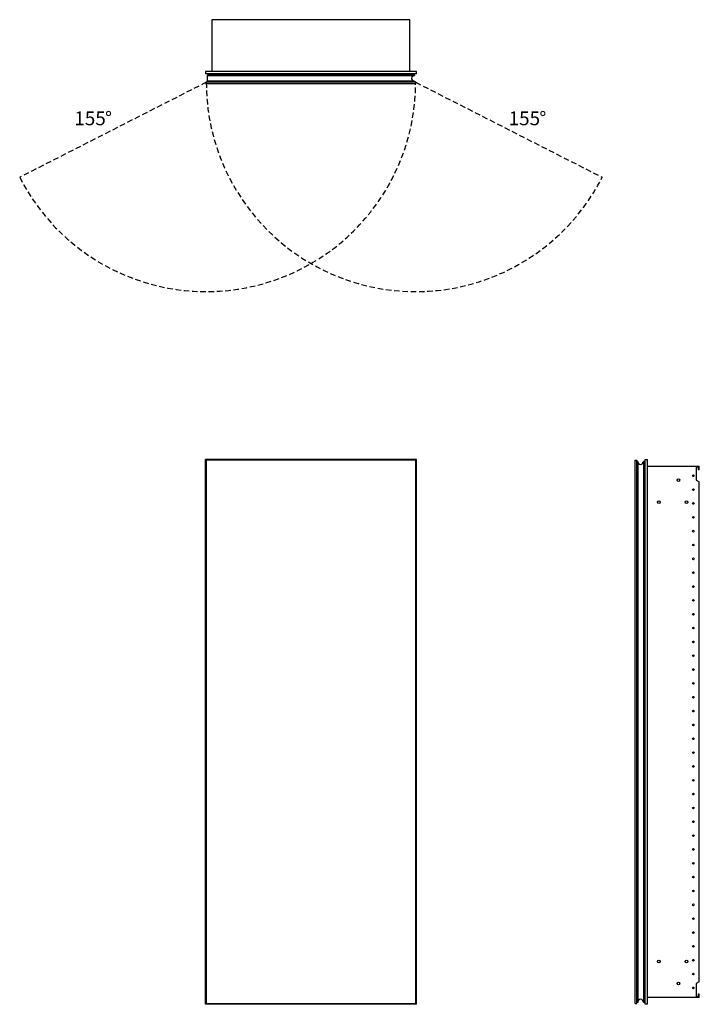
# Model space of a CAD drawing. Units: inches. Extents: x 14.8 to 63.9, y 45.6 to 116.8.
import ezdxf

# ---------------------------------------------------------------- set-up
doc = ezdxf.new("R2010")
doc.units = ezdxf.units.IN
doc.header["$LTSCALE"] = 8
doc.header["$MEASUREMENT"] = 0
doc.linetypes.add('SLD-Dashed', pattern=[0.075, 0.05, -0.025])
doc.linetypes.add('SLD-Solid', pattern=[0])
doc.layers.add('FORMAT', color=7, linetype='SLD-Solid')
doc.styles.add('SLDTEXTSTYLE0', font='GOTHIC.TTF', dxfattribs={"width": 0.913})

# ---------------------------------------------------------------- blocks, each defined once
blk = doc.blocks.new('SW_NOTE_0')
at = {"layer": 'FORMAT', "color": 0, "char_height": 1, "attachment_point": 1, "style": 'SLDTEXTSTYLE0'}
for s, insert in [('155', (0, 1.277)), ('%%d', (2.217, 1.277))]:
    blk.add_mtext(s, dxfattribs=dict(at, insert=insert))
blk = doc.blocks.new('SW_NOTE_1')
at = {"layer": 'FORMAT', "color": 0, "char_height": 1, "attachment_point": 1, "style": 'SLDTEXTSTYLE0'}
for s, insert in [('155', (0, 1.277)), ('%%d', (2.217, 1.277))]:
    blk.add_mtext(s, dxfattribs=dict(at, insert=insert))

msp = doc.modelspace()

# ---------------------------------------------------------------- linework, layer by layer
at = {"color": 7, "linetype": 'SLD-Solid', "lineweight": 25}
for p, q in [((43.007, 116.782), (28.696, 116.782)), ((28.696, 116.782), (28.696, 113.046)), ((43.007, 113.046), (43.007, 116.782)), ((43.477, 113.046), (28.227, 113.046)), ((28.227, 113.046), (28.227, 112.864)), ((43.477, 112.864), (28.227, 112.864)), ((28.383, 112.805), (43.338, 112.805)), ((28.383, 112.805), (28.383, 112.745)), ((28.383, 112.745), (43.338, 112.745)), ((28.383, 112.335), (28.383, 112.745)), ((28.718, 112.824), (28.718, 112.805)), ((28.732, 112.824), (28.718, 112.824)), ((29.219, 112.824), (28.732, 112.824)), ((28.732, 112.824), (28.732, 112.805)), ((29.136, 112.836), (29.136, 112.824)), ((29.265, 112.813), (29.218, 112.813)), ((29.218, 112.813), (29.218, 112.805)), ((29.265, 112.805), (29.265, 112.813)), ((30.037, 112.813), (30.037, 112.805)), ((30.084, 112.813), (30.037, 112.813)), ((30.084, 112.805), (30.084, 112.813)), ((43.338, 112.805), (43.338, 112.745)), ((43.477, 112.864), (43.477, 113.046)), ((28.293, 112.142), (28.293, 112.26)), ((43.418, 112.26), (28.293, 112.26)), ((43.418, 112.142), (28.293, 112.142)), ((28.383, 112.335), (28.383, 112.26)), ((43.338, 112.335), (28.383, 112.335)), ((43.338, 112.335), (43.338, 112.26)), ((43.418, 112.142), (43.418, 112.26)), ((28.227, 45.637), (28.227, 85.012)), ((43.477, 85.012), (28.227, 85.012)), ((28.293, 84.95), (28.293, 45.7)), ((43.418, 84.95), (28.293, 84.95)), ((43.418, 45.7), (43.418, 84.95)), ((43.477, 45.637), (43.477, 85.012)), ((59.264, 45.7), (59.264, 84.95)), ((59.264, 84.95), (59.382, 84.95)), ((59.382, 45.7), (59.382, 84.95)), ((59.457, 84.87), (59.382, 84.87)), ((59.457, 84.87), (59.457, 45.78)), ((59.867, 84.87), (59.867, 45.78)), ((59.927, 84.87), (59.867, 84.87)), ((59.927, 84.87), (59.927, 45.78)), ((59.986, 85.012), (60.168, 85.012)), ((59.986, 45.637), (59.986, 85.012)), ((60.168, 45.637), (60.168, 85.012)), ((60.168, 84.512), (63.904, 84.512)), ((63.842, 84.45), (63.671, 84.45)), ((63.671, 84.45), (63.671, 83.512)), ((63.842, 84.25), (63.842, 84.45)), ((63.904, 84.25), (63.842, 84.25)), ((63.904, 84.25), (63.904, 84.512)), ((59.935, 83.947), (59.927, 83.947)), ((59.927, 83.9), (59.935, 83.9)), ((59.935, 83.9), (59.935, 83.947)), ((59.935, 83.9), (59.935, 81.75)), ((59.986, 83.9), (59.935, 83.9)), ((63.671, 83.512), (63.904, 83.378)), ((63.904, 47.272), (63.904, 83.378)), ((59.935, 81.75), (59.927, 81.75)), ((59.935, 81.703), (59.927, 81.703)), ((59.935, 81.703), (59.935, 81.75)), ((59.986, 81.75), (59.935, 81.75)), ((59.935, 48.947), (59.927, 48.947)), ((59.927, 48.9), (59.935, 48.9)), ((59.935, 48.9), (59.935, 48.947)), ((59.935, 48.9), (59.935, 46.75)), ((59.986, 48.9), (59.935, 48.9)), ((63.904, 47.272), (63.671, 47.137)), ((63.671, 47.137), (63.671, 46.2)), ((59.935, 46.75), (59.927, 46.75)), ((59.935, 46.703), (59.927, 46.703)), ((59.935, 46.703), (59.935, 46.75)), ((59.986, 46.75), (59.935, 46.75)), ((63.842, 46.2), (63.842, 46.4)), ((63.842, 46.4), (63.904, 46.4)), ((63.904, 46.137), (63.904, 46.4)), ((43.477, 45.637), (28.227, 45.637)), ((28.293, 45.7), (43.418, 45.7)), ((59.264, 45.7), (59.382, 45.7)), ((59.457, 45.78), (59.382, 45.78)), ((59.927, 45.78), (59.867, 45.78)), ((60.168, 45.637), (59.986, 45.637)), ((63.904, 46.137), (60.168, 46.137)), ((63.671, 46.2), (63.842, 46.2))]:
    msp.add_line(p, q, dxfattribs=at)
at = {"color": 7, "linetype": 'SLD-Solid', "lineweight": 25, "flags": 128}
msp.add_lwpolyline([(29.171, 112.824), (29.162, 112.841), (29.156, 112.864)], dxfattribs=at)
at = {"color": 7, "linetype": 'SLD-Solid', "lineweight": 25}
for centre, radius in [((62.392, 83.512), 0.097), ((63.477, 83.825), 0.061), ((63.477, 82.825), 0.061), ((60.977, 81.921), 0.097), ((62.977, 81.921), 0.097), ((63.477, 81.825), 0.061), ((63.477, 80.825), 0.061), ((63.477, 79.825), 0.061), ((63.477, 78.825), 0.061), ((63.477, 77.825), 0.061), ((63.477, 76.825), 0.061), ((63.477, 75.825), 0.061), ((63.477, 74.825), 0.061), ((63.477, 73.825), 0.061), ((63.477, 72.825), 0.061), ((63.477, 71.825), 0.061), ((63.477, 70.825), 0.061), ((63.477, 69.825), 0.061), ((63.477, 68.825), 0.061), ((63.477, 67.825), 0.061), ((63.477, 66.825), 0.061), ((63.477, 65.825), 0.061), ((63.477, 64.825), 0.061), ((63.477, 63.825), 0.061), ((63.477, 62.825), 0.061), ((63.477, 61.825), 0.061), ((63.477, 60.825), 0.061), ((63.477, 59.825), 0.061), ((63.477, 58.825), 0.061), ((63.477, 57.825), 0.061), ((63.477, 56.825), 0.061), ((63.477, 55.825), 0.061), ((63.477, 54.825), 0.061), ((63.477, 53.825), 0.061), ((63.477, 52.825), 0.061), ((63.477, 51.825), 0.061), ((63.477, 50.825), 0.061), ((63.477, 49.825), 0.061), ((60.977, 48.728), 0.097), ((62.977, 48.728), 0.097), ((63.477, 48.825), 0.061), ((63.477, 47.825), 0.061), ((62.392, 47.137), 0.097), ((63.477, 46.825), 0.061)]:
    msp.add_circle(centre, radius, dxfattribs=at)
for centre, radius, start, end in [((29.237, 112.884), 0.112, 190.4518, 212.16001), ((29.233, 112.871), 0.0591, 186.81608, 231.75299), ((29.336, 112.813), 0.118, 154.32071, 180), ((29.966, 112.813), 0.118, 0, 25.67929), ((43.323, 112.54), 0.205, 90, 270), ((59.662, 84.855), 0.205, 180, 0), ((59.662, 45.795), 0.205, 0, 180)]:
    msp.add_arc(centre, radius, start, end, dxfattribs=at)
for points, knots in [([(29.265, 112.813), (29.266, 112.822), (29.268, 112.835), (29.277, 112.852), (29.283, 112.86), (29.287, 112.863), (29.287, 112.864)], [0, 0, 0, 0, 0.464686, 0.717337, 0.970348, 1, 1, 1, 1]), ([(30.015, 112.864), (30.015, 112.863), (30.02, 112.86), (30.026, 112.852), (30.035, 112.835), (30.036, 112.822), (30.037, 112.813)], [0, 0, 0, 0, 0.029651, 0.282297, 0.535317, 1, 1, 1, 1]), ([(59.986, 83.947), (59.986, 83.947), (59.983, 83.947), (59.974, 83.947), (59.958, 83.947), (59.944, 83.947), (59.935, 83.947)], [0, 0, 0, 0, 0.029651, 0.282297, 0.535317, 1, 1, 1, 1]), ([(59.986, 81.703), (59.986, 81.703), (59.983, 81.703), (59.974, 81.703), (59.958, 81.703), (59.944, 81.703), (59.935, 81.703)], [0, 0, 0, 0, 0.029651, 0.282297, 0.535317, 1, 1, 1, 1]), ([(59.986, 48.947), (59.986, 48.947), (59.983, 48.947), (59.974, 48.947), (59.958, 48.947), (59.944, 48.947), (59.935, 48.947)], [0, 0, 0, 0, 0.029651, 0.282297, 0.535317, 1, 1, 1, 1]), ([(59.986, 46.703), (59.986, 46.703), (59.983, 46.703), (59.974, 46.703), (59.958, 46.703), (59.944, 46.703), (59.935, 46.703)], [0, 0, 0, 0, 0.029651, 0.282297, 0.535317, 1, 1, 1, 1])]:
    msp.add_open_spline(points, degree=3, knots=knots, dxfattribs=at)
at = {"layer": 'FORMAT', "color": 8, "linetype": 'SLD-Dashed', "true_color": 0x808080}
for p, q in [((28.293, 112.26), (14.816, 105.393)), ((43.418, 112.26), (56.894, 105.393))]:
    msp.add_line(p, q, dxfattribs=at)
for centre, start, end in [((28.293, 112.26), 207, 0), ((43.418, 112.26), 180, 333)]:
    msp.add_arc(centre, 15.125, start, end, dxfattribs=at)

# ---------------------------------------------------------------- block references
at = {"layer": 'FORMAT', "color": 7}
for name, p in [('SW_NOTE_0', (18.763, 108.877)), ('SW_NOTE_1', (50.132, 108.877))]:
    msp.add_blockref(name, p, dxfattribs=at)

doc.saveas('drawing.dxf')
